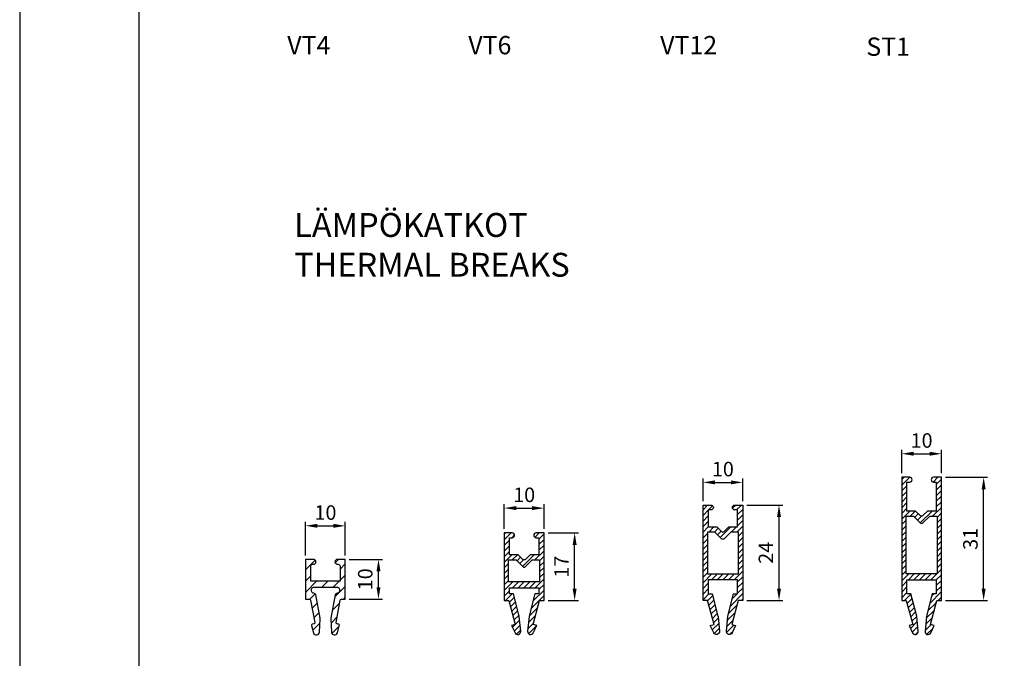
# Model space of a CAD drawing. Extents: x 82 to 2300, y -5583 to 286.
# Drawn here: x 1880 to 2127, y -53 to 107 of the extents above; entities that cross this region are included whole.
import ezdxf

# ---------------------------------------------------------------- set-up
doc = ezdxf.new("R2010")
doc.units = 0
doc.header["$LTSCALE"] = 3
doc.header["$MEASUREMENT"] = 0
doc.header["$PDMODE"] = 1
doc.header["$PDSIZE"] = 3
doc.layers.get('0').update_dxf_attribs({"linetype": 'CONTINUOUS'})
doc.layers.get('DEFPOINTS').update_dxf_attribs({"linetype": 'CONTINUOUS'})
for name, color, linetype in [('a4pursom1', 7, 'CONTINUOUS'), ('MITOITUS', 3, 'CONTINUOUS'), ('MUOTOVIIVAT', 1, 'CONTINUOUS')]:
    doc.layers.add(name, color=color, linetype=linetype)
doc.layers.add('Ei tulosteta', color=7, linetype='CONTINUOUS', plot=False)
doc.styles.add('2', font='arial.ttf', dxfattribs={"height": 2})
doc.styles.add('3', font='arial.ttf', dxfattribs={"width": 0.8, "height": 1.5})
doc.styles.add('5', font='arial.ttf', dxfattribs={"height": 5})
doc.styles.add('Arial', font='arial.ttf')
doc.styles.get("Standard").update_dxf_attribs({"font": 'arial.ttf'})
doc.dimstyles.new('Kansio_1_1', dxfattribs={"dimtxt": 3.646, "dimasz": 3, "dimexe": 1, "dimexo": 1, "dimgap": 1, "dimtad": 1, "dimdec": 1, "dimtxsty": 'STANDARD', "dimcen": 0, "dimclrd": 2, "dimclre": 2, "dimclrt": 3, "dimadec": 0, "dimazin": 0, "dimtfac": 1, "dimtdec": 1, "dimtix": 1, "dimtmove": 0, "dimatfit": 0, "dimfxl": 1, "dimarcsym": 0})
pattern_1 = [(45, (0, 0), (-0.707107, 0.707107), [])]

# ---------------------------------------------------------------- blocks, each defined once
blk = doc.blocks.new('50LK1LE')
at = {"layer": 'a4pursom1'}
h = blk.add_hatch(dxfattribs=at)
h.set_pattern_fill('_USER', color=256, scale=2, angle=45, pattern_type=0)
h.set_pattern_definition([(45, (0, 0), (-1.4142, 1.4142), [])])
edge = h.paths.add_edge_path()
edge.add_line((2, 8.47), (1.51, 6.65))
edge.add_arc((1.8, 6.56), 0.3, 163.26, 263.26)
edge.add_line((1.76, 6.27), (2.05, 6.23))
edge.add_arc((2.02, 5.93), 0.3, -10.4037, 83.26, ccw=False)
edge.add_line((2.31, 5.88), (1.28, 0.25))
edge.add_arc((0.98, 0.3), 0.3, 270, 349.5963, ccw=False)
edge.add_line((0.98, 0), (0, 0))
edge.add_line((0, 0), (0, -10))
edge.add_line((0, -10), (2, -10))
edge.add_arc((2, -9.4), 0.6, 270, 450)
edge.add_line((2, -8.8), (1.8, -8.8))
edge.add_arc((1.8, -8.3), 0.5, 180, 270, ccw=False)
edge.add_line((1.3, -8.3), (1.3, -4.5))
edge.add_line((1.3, -4.5), (5, -4.5))
edge.add_line((5, -4.5), (8.7, -4.5))
edge.add_line((8.7, -4.5), (8.7, -8.3))
edge.add_arc((8.2, -8.3), 0.5, -90, 0, ccw=False)
edge.add_line((8.2, -8.8), (8, -8.8))
edge.add_arc((8, -9.4), 0.6, 90, 270)
edge.add_line((8, -10), (10, -10))
edge.add_line((10, -10), (10, 0))
edge.add_line((10, 0), (9.02, 0))
edge.add_arc((9.02, 0.3), 0.3, 190.4037, 270, ccw=False)
edge.add_line((8.72, 0.25), (7.69, 5.88))
edge.add_arc((7.98, 5.93), 0.3, 96.74, 190.4037, ccw=False)
edge.add_line((7.95, 6.23), (8.24, 6.27))
edge.add_arc((8.2, 6.56), 0.3, 276.74, 376.74)
edge.add_line((8.49, 6.65), (8, 8.47))
edge.add_arc((7.28, 8.26), 0.75, 16.74, 176.74)
edge.add_line((6.53, 8.3), (6.35, 4.92))
edge.add_arc((6.85, 4.89), 0.5, 176.9085, 190.4037)
edge.add_line((6.36, 4.8), (7.44, -1.09))
edge.add_arc((7.93, -1), 0.5, 190.4037, 270)
edge.add_line((7.93, -1.5), (8, -1.5))
edge.add_arc((8, -2), 0.5, 0, 90, ccw=False)
edge.add_line((8.5, -2), (8.5, -2.5))
edge.add_arc((8, -2.5), 0.5, -90, 0, ccw=False)
edge.add_line((8, -3), (5, -3))
edge.add_line((5, -3), (2, -3))
edge.add_arc((2, -2.5), 0.5, 180, 270, ccw=False)
edge.add_line((1.5, -2.5), (1.5, -2))
edge.add_arc((2, -2), 0.5, 90, 180, ccw=False)
edge.add_line((2, -1.5), (2.07, -1.5))
edge.add_arc((2.07, -1), 0.5, 270, 349.5963)
edge.add_line((2.56, -1.09), (3.64, 4.8))
edge.add_arc((3.15, 4.89), 0.5, 349.5963, 363.0915)
edge.add_line((3.65, 4.92), (3.47, 8.3))
edge.add_arc((2.72, 8.26), 0.75, 3.26, 163.26)
blk.add_lwpolyline([(2, 8.47), (1.51, 6.65, 0.466308), (1.76, 6.27), (2.05, 6.23, -0.433069), (2.31, 5.88), (1.28, 0.25, -0.361977), (0.98, 0), (0, 0), (0, -10), (2, -10, 1), (2, -8.8), (1.8, -8.8, -0.414214), (1.3, -8.3), (1.3, -4.5), (5, -4.5), (8.7, -4.5), (8.7, -8.3, -0.414214), (8.2, -8.8), (8, -8.8, 1), (8, -10), (10, -10), (10, 0), (9.02, 0, -0.361977), (8.72, 0.25), (7.69, 5.88, -0.433069), (7.95, 6.23), (8.24, 6.27, 0.466308), (8.49, 6.65), (8, 8.47, 0.8391), (6.53, 8.3), (6.35, 4.92, 0.058952), (6.36, 4.8), (7.44, -1.09, 0.361977), (7.93, -1.5), (8, -1.5, -0.414214), (8.5, -2), (8.5, -2.5, -0.414214), (8, -3), (5, -3), (2, -3, -0.414214), (1.5, -2.5), (1.5, -2, -0.414214), (2, -1.5), (2.07, -1.5, 0.361977), (2.56, -1.09), (3.64, 4.8, 0.058952), (3.65, 4.92), (3.47, 8.3, 0.8391)], format="xyb", close=True, dxfattribs=at)
blk = doc.blocks.new('50LK2LE')
at = {"layer": 'a4pursom1'}
h = blk.add_hatch(dxfattribs=at)
h.set_pattern_fill('_USER', color=256, angle=45, style=0, pattern_type=0)
h.set_pattern_definition(pattern_1)
h.paths.add_polyline_path([(0, -17), (2, -17, 1), (2, -15.8), (1.3, -15.8), (1.3, -11.5), (3.5, -11.5), (4.65, -10.35, -0.198912), (5, -10.21, -0.198912), (5.35, -10.35), (6.5, -11.5), (8.7, -11.5), (8.7, -15.8), (8, -15.8, 1), (8, -17), (10, -17), (10, 0), (8.85, 0), (7.23, 6.03), (8.17, 6.29), (7.3, 8.14, 0.8391), (5.87, 7.75), (6.22, 4.01, 0.040314), (6.23, 3.93), (7.69, -1.7), (8.7, -1.7), (8.7, -3.2), (5, -3.2), (1.3, -3.2), (1.3, -1.7), (2.31, -1.7), (3.77, 3.93, 0.040314), (3.78, 4.01), (4.13, 7.75, 0.8391), (2.7, 8.14), (1.83, 6.29), (2.77, 6.03), (1.15, 0), (0, 0)])
h.paths.add_polyline_path([(1.1, -10.2), (1.1, -4.7), (5, -4.7), (8.9, -4.7), (8.9, -10.2), (7.03, -10.2), (5.35, -8.53, 0.198912), (5, -8.39, 0.198912), (4.65, -8.53), (2.97, -10.2)], flags=16)
for points in [[(8.7, -11.5), (8.7, -15.8), (8, -15.8, 1), (8, -17), (10, -17), (10, 0), (8.85, 0), (7.23, 6.03), (8.17, 6.29), (7.3, 8.14, 0.8391), (5.87, 7.75), (6.22, 4.01, 0.040314), (6.23, 3.93), (7.69, -1.7), (8.7, -1.7), (8.7, -3.2), (5, -3.2), (1.3, -3.2), (1.3, -1.7), (2.31, -1.7), (3.77, 3.93, 0.040314), (3.78, 4.01), (4.13, 7.75, 0.8391), (2.7, 8.14), (1.83, 6.29), (2.77, 6.03), (1.15, 0), (0, 0), (0, -17), (2, -17, 1), (2, -15.8), (1.3, -15.8), (1.3, -11.5), (3.5, -11.5), (4.65, -10.35, -0.198912), (5, -10.21, -0.198912), (5.35, -10.35), (6.5, -11.5)], [(7.03, -10.2), (5.35, -8.53, 0.198912), (5, -8.39, 0.198912), (4.65, -8.53), (2.97, -10.2), (1.1, -10.2), (1.1, -4.7), (5, -4.7), (8.9, -4.7), (8.9, -10.2)]]:
    blk.add_lwpolyline(points, format="xyb", close=True)
blk = doc.blocks.new('50LK3LE')
at = {"layer": 'a4pursom1'}
h = blk.add_hatch(dxfattribs=at)
h.set_pattern_fill('_USER', color=256, angle=45, style=0, pattern_type=0)
h.set_pattern_definition(pattern_1)
h.paths.add_polyline_path([(1.3, -5.2), (1.3, -1.7), (2.31, -1.7), (3.77, 3.93, 0.040314), (3.78, 4.01), (4.13, 7.75, 0.8391), (2.7, 8.14), (1.83, 6.29), (2.77, 6.03), (1.15, 0), (0, 0), (0, -24), (2, -24, 1), (2, -22.8), (1.3, -22.8), (1.3, -18.5), (3.5, -18.5), (4.65, -17.35, -0.198912), (5, -17.21, -0.198912), (5.35, -17.35), (6.5, -18.5), (8.7, -18.5), (8.7, -22.8), (8, -22.8, 1), (8, -24), (10, -24), (10, 0), (8.85, 0), (7.23, 6.03), (8.17, 6.29), (7.3, 8.14, 0.8391), (5.87, 7.75), (6.22, 4.01, 0.040314), (6.23, 3.93), (7.69, -1.7), (8.7, -1.7), (8.7, -5.2), (5, -5.2)])
h.paths.add_polyline_path([(5, -6.7), (8.9, -6.7), (8.9, -17.2), (7.03, -17.2), (5.35, -15.53, 0.198912), (5, -15.39, 0.198912), (4.65, -15.53), (2.97, -17.2), (1.1, -17.2), (1.1, -6.7)], flags=16)
for points in [[(1.3, -18.5), (1.3, -22.8), (2, -22.8, -1), (2, -24), (0, -24), (0, 0), (1.15, 0), (2.77, 6.03), (1.83, 6.29), (2.7, 8.14, -0.8391), (4.13, 7.75), (3.78, 4.01, -0.040314), (3.77, 3.93), (2.31, -1.7), (1.3, -1.7), (1.3, -5.2), (5, -5.2), (8.7, -5.2), (8.7, -1.7), (7.69, -1.7), (6.23, 3.93, -0.040314), (6.22, 4.01), (5.87, 7.75, -0.8391), (7.3, 8.14), (8.17, 6.29), (7.23, 6.03), (8.85, 0), (10, 0), (10, -24), (8, -24, -1), (8, -22.8), (8.7, -22.8), (8.7, -18.5), (6.5, -18.5), (5.35, -17.35, 0.198912), (5, -17.21, 0.198912), (4.65, -17.35), (3.5, -18.5)], [(2.97, -17.2), (4.65, -15.53, -0.198912), (5, -15.39, -0.198912), (5.35, -15.53), (7.03, -17.2), (8.9, -17.2), (8.9, -6.7), (5, -6.7), (1.1, -6.7), (1.1, -17.2)]]:
    blk.add_lwpolyline(points, format="xyb", close=True)
blk = doc.blocks.new('50LK4LE')
at = {"layer": 'a4pursom1'}
h = blk.add_hatch(dxfattribs=at)
h.set_pattern_fill('_USER', color=256, angle=45, style=0, pattern_type=0)
h.set_pattern_definition(pattern_1)
h.paths.add_polyline_path([(10, 0), (8.85, 0), (7.23, 6.03), (8.17, 6.29), (7.3, 8.14, 0.8391), (5.87, 7.75), (6.22, 4.01, 0.040314), (6.23, 3.93), (7.69, -1.7), (8.7, -1.7), (8.7, -5.2), (5, -5.2), (1.3, -5.2), (1.3, -1.7), (2.31, -1.7), (3.77, 3.93, 0.040314), (3.78, 4.01), (4.13, 7.75, 0.8391), (2.7, 8.14), (1.83, 6.29), (2.77, 6.03), (1.15, 0), (0, 0), (0, -31), (2, -31, 1), (2, -29.8), (1.3, -29.8), (1.3, -22.5), (3.5, -22.5), (4.65, -21.35, -0.198912), (5, -21.21, -0.198912), (5.35, -21.35), (6.5, -22.5), (8.7, -22.5), (8.7, -29.8), (8, -29.8, 1), (8, -31), (10, -31)])
h.paths.add_polyline_path([(8.9, -6.7), (8.9, -21.2), (7.03, -21.2), (5.35, -19.53, 0.198912), (5, -19.39, 0.198912), (4.65, -19.53), (2.97, -21.2), (1.1, -21.2), (1.1, -6.7), (5, -6.7)], flags=16)
for points in [[(8.7, -22.5), (8.7, -29.8), (8, -29.8, 1), (8, -31), (10, -31), (10, 0), (8.85, 0), (7.23, 6.03), (8.17, 6.29), (7.3, 8.14, 0.8391), (5.87, 7.75), (6.22, 4.01, 0.040314), (6.23, 3.93), (7.69, -1.7), (8.7, -1.7), (8.7, -5.2), (5, -5.2), (1.3, -5.2), (1.3, -1.7), (2.31, -1.7), (3.77, 3.93, 0.040314), (3.78, 4.01), (4.13, 7.75, 0.8391), (2.7, 8.14), (1.83, 6.29), (2.77, 6.03), (1.15, 0), (0, 0), (0, -31), (2, -31, 1), (2, -29.8), (1.3, -29.8), (1.3, -22.5), (3.5, -22.5), (4.65, -21.35, -0.198912), (5, -21.21, -0.198912), (5.35, -21.35), (6.5, -22.5)], [(7.03, -21.2), (5.35, -19.53, 0.198912), (5, -19.39, 0.198912), (4.65, -19.53), (2.97, -21.2), (1.1, -21.2), (1.1, -6.7), (5, -6.7), (8.9, -6.7), (8.9, -21.2)]]:
    blk.add_lwpolyline(points, format="xyb", close=True)
blk = doc.blocks.new('*D39')
at = {"layer": 'DEFPOINTS', "color": 0, "transparency": 16777216}
for p in [(1961.47, -20.15), (1951.47, -28.61), (1961.47, -28.61)]:
    blk.add_point(p, dxfattribs=at)
at = {"layer": 'MITOITUS', "color": 2, "lineweight": -2, "transparency": 16777216}
for p, q in [((1951.47, -27.61), (1951.47, -19.15)), ((1961.47, -27.61), (1961.47, -19.15)), ((1954.47, -20.15), (1958.47, -20.15))]:
    blk.add_line(p, q, dxfattribs=at)
at = {"layer": 'MITOITUS', "color": 2, "transparency": 16777216}
for points in [[(1954.47, -19.65), (1954.47, -20.65), (1951.47, -20.15)], [(1958.47, -19.65), (1958.47, -20.65), (1961.47, -20.15)]]:
    blk.add_solid(points, dxfattribs=at)
at = {"layer": 'MITOITUS', "color": 3, "transparency": 16777216, "insert": (1956.47, -17.29), "char_height": 3.646, "attachment_point": 5}
blk.add_mtext('10', dxfattribs=at)
blk = doc.blocks.new('*D40')
at = {"layer": 'DEFPOINTS', "color": 0, "transparency": 16777216}
for p in [(1961.47, -28.61), (1969.82, -28.61), (1961.47, -38.61)]:
    blk.add_point(p, dxfattribs=at)
at = {"layer": 'MITOITUS', "color": 2, "lineweight": -2, "transparency": 16777216}
for p, q in [((1962.47, -28.61), (1970.82, -28.61)), ((1969.82, -35.61), (1969.82, -31.61)), ((1962.47, -38.61), (1970.82, -38.61))]:
    blk.add_line(p, q, dxfattribs=at)
at = {"layer": 'MITOITUS', "color": 2, "transparency": 16777216}
for points in [[(1969.32, -31.61), (1970.32, -31.61), (1969.82, -28.61)], [(1969.32, -35.61), (1970.32, -35.61), (1969.82, -38.61)]]:
    blk.add_solid(points, dxfattribs=at)
at = {"layer": 'MITOITUS', "color": 3, "transparency": 16777216, "insert": (1966.96, -33.61), "char_height": 3.646, "attachment_point": 5, "rotation": 90}
blk.add_mtext('10', dxfattribs=at)
blk = doc.blocks.new('*D41')
at = {"layer": 'DEFPOINTS', "color": 0, "transparency": 16777216}
for p in [(2011.47, -15.69), (2001.47, -21.94), (2011.47, -21.94)]:
    blk.add_point(p, dxfattribs=at)
at = {"layer": 'MITOITUS', "color": 2, "lineweight": -2, "transparency": 16777216}
for p, q in [((2001.47, -20.94), (2001.47, -14.69)), ((2011.47, -20.94), (2011.47, -14.69)), ((2004.47, -15.69), (2008.47, -15.69))]:
    blk.add_line(p, q, dxfattribs=at)
at = {"layer": 'MITOITUS', "color": 2, "transparency": 16777216}
for points in [[(2004.47, -15.19), (2004.47, -16.19), (2001.47, -15.69)], [(2008.47, -15.19), (2008.47, -16.19), (2011.47, -15.69)]]:
    blk.add_solid(points, dxfattribs=at)
at = {"layer": 'MITOITUS', "color": 3, "transparency": 16777216, "insert": (2006.47, -12.83), "char_height": 3.646, "attachment_point": 5}
blk.add_mtext('10', dxfattribs=at)
blk = doc.blocks.new('*D42')
at = {"layer": 'DEFPOINTS', "color": 0, "transparency": 16777216}
for p in [(2011.47, -21.94), (2019.17, -21.94), (2011.47, -38.94)]:
    blk.add_point(p, dxfattribs=at)
at = {"layer": 'MITOITUS', "color": 2, "lineweight": -2, "transparency": 16777216}
for p, q in [((2012.47, -21.94), (2020.17, -21.94)), ((2019.17, -35.94), (2019.17, -24.94)), ((2012.47, -38.94), (2020.17, -38.94))]:
    blk.add_line(p, q, dxfattribs=at)
at = {"layer": 'MITOITUS', "color": 2, "transparency": 16777216}
for points in [[(2018.67, -24.94), (2019.67, -24.94), (2019.17, -21.94)], [(2018.67, -35.94), (2019.67, -35.94), (2019.17, -38.94)]]:
    blk.add_solid(points, dxfattribs=at)
at = {"layer": 'MITOITUS', "color": 3, "transparency": 16777216, "insert": (2016.34, -30.44), "char_height": 3.646, "attachment_point": 5, "rotation": 90}
blk.add_mtext('17', dxfattribs=at)
blk = doc.blocks.new('*D43')
at = {"layer": 'DEFPOINTS', "color": 0, "transparency": 16777216}
for p in [(2061.47, -9.22), (2051.47, -14.94), (2061.47, -14.94)]:
    blk.add_point(p, dxfattribs=at)
at = {"layer": 'MITOITUS', "color": 2, "lineweight": -2, "transparency": 16777216}
for p, q in [((2051.47, -13.94), (2051.47, -8.22)), ((2054.47, -9.22), (2058.47, -9.22)), ((2061.47, -13.94), (2061.47, -8.22))]:
    blk.add_line(p, q, dxfattribs=at)
at = {"layer": 'MITOITUS', "color": 2, "transparency": 16777216}
for points in [[(2054.47, -8.72), (2054.47, -9.72), (2051.47, -9.22)], [(2058.47, -8.72), (2058.47, -9.72), (2061.47, -9.22)]]:
    blk.add_solid(points, dxfattribs=at)
at = {"layer": 'MITOITUS', "color": 3, "transparency": 16777216, "insert": (2056.47, -6.35), "char_height": 3.646, "attachment_point": 5}
blk.add_mtext('10', dxfattribs=at)
blk = doc.blocks.new('*D44')
at = {"layer": 'DEFPOINTS', "color": 0, "transparency": 16777216}
for p in [(2061.47, -14.94), (2070.59, -14.94), (2061.47, -38.94)]:
    blk.add_point(p, dxfattribs=at)
at = {"layer": 'MITOITUS', "color": 2, "lineweight": -2, "transparency": 16777216}
for p, q in [((2062.47, -14.94), (2071.59, -14.94)), ((2070.59, -35.94), (2070.59, -17.94)), ((2062.47, -38.94), (2071.59, -38.94))]:
    blk.add_line(p, q, dxfattribs=at)
at = {"layer": 'MITOITUS', "color": 2, "transparency": 16777216}
for points in [[(2070.09, -17.94), (2071.09, -17.94), (2070.59, -14.94)], [(2070.09, -35.94), (2071.09, -35.94), (2070.59, -38.94)]]:
    blk.add_solid(points, dxfattribs=at)
at = {"layer": 'MITOITUS', "color": 3, "transparency": 16777216, "insert": (2067.76, -26.94), "char_height": 3.646, "attachment_point": 5, "rotation": 90}
blk.add_mtext('24', dxfattribs=at)
blk = doc.blocks.new('*D45')
at = {"layer": 'DEFPOINTS', "color": 0, "transparency": 16777216}
for p in [(2111.47, -2.01), (2101.47, -7.94), (2111.47, -7.94)]:
    blk.add_point(p, dxfattribs=at)
at = {"layer": 'MITOITUS', "color": 2, "lineweight": -2, "transparency": 16777216}
for p, q in [((2101.47, -6.94), (2101.47, -1.01)), ((2104.47, -2.01), (2108.47, -2.01)), ((2111.47, -6.94), (2111.47, -1.01))]:
    blk.add_line(p, q, dxfattribs=at)
at = {"layer": 'MITOITUS', "color": 2, "transparency": 16777216}
for points in [[(2104.47, -1.51), (2104.47, -2.51), (2101.47, -2.01)], [(2108.47, -1.51), (2108.47, -2.51), (2111.47, -2.01)]]:
    blk.add_solid(points, dxfattribs=at)
at = {"layer": 'MITOITUS', "color": 3, "transparency": 16777216, "insert": (2106.47, 0.85), "char_height": 3.646, "attachment_point": 5}
blk.add_mtext('10', dxfattribs=at)
blk = doc.blocks.new('*D46')
at = {"layer": 'DEFPOINTS', "color": 0, "transparency": 16777216}
for p in [(2111.47, -7.94), (2122.08, -7.94), (2111.47, -38.94)]:
    blk.add_point(p, dxfattribs=at)
at = {"layer": 'MITOITUS', "color": 2, "lineweight": -2, "transparency": 16777216}
for p, q in [((2112.47, -7.94), (2123.08, -7.94)), ((2122.08, -35.94), (2122.08, -10.94)), ((2112.47, -38.94), (2123.08, -38.94))]:
    blk.add_line(p, q, dxfattribs=at)
at = {"layer": 'MITOITUS', "color": 2, "transparency": 16777216}
for points in [[(2121.58, -10.94), (2122.58, -10.94), (2122.08, -7.94)], [(2121.58, -35.94), (2122.58, -35.94), (2122.08, -38.94)]]:
    blk.add_solid(points, dxfattribs=at)
at = {"layer": 'MITOITUS', "color": 3, "transparency": 16777216, "insert": (2119.22, -23.44), "char_height": 3.646, "attachment_point": 5, "rotation": 90}
blk.add_mtext('31', dxfattribs=at)
blk = doc.blocks.new('pohja')
at = {"layer": 'Ei tulosteta', "color": 250}
blk.add_lwpolyline([(30, 6), (390, 6), (390, 486), (30, 486)], close=True, dxfattribs=at)
at = {"layer": 'MUOTOVIIVAT', "linetype": 'Continuous'}
blk.add_lwpolyline([(0, 570), (0, -24), (420, -24), (420, 570)], close=True, dxfattribs=at)
at = {"color": 1, "style": 'Arial'}
blk.add_attdef('PVM', (172.17, 536.55), '', height=4, dxfattribs=at)
at = {"layer": 'MUOTOVIIVAT', "style": '5'}
blk.add_attdef('SIVU', (363.92, 543.72), '', height=10, dxfattribs=at)

msp = doc.modelspace()

# ---------------------------------------------------------------- block references
msp.add_blockref('pohja', (1879.54, -283.56))
at = {"layer": 'a4pursom1', "rotation": 180}
for name, p in [('50LK4LE', (2111.47, -38.94)), ('50LK3LE', (2061.47, -38.94)), ('50LK2LE', (2011.47, -38.94)), ('50LK1LE', (1961.47, -38.61))]:
    msp.add_blockref(name, p, dxfattribs=at)

# ---------------------------------------------------------------- texts
at = {"layer": 'a4pursom1', "color": 1, "style": '2'}
for s, p in [('VT4', (1946.86, 98.51)), ('VT6', (1992.4, 98.51)), ('VT12', (2040.69, 98.51)), ('ST1', (2092.57, 98.12))]:
    msp.add_text(s, height=4.6, dxfattribs=at).set_placement(p)
at = {"layer": 'Ei tulosteta', "insert": (1948.61, 58.55), "char_height": 6, "width": 109.34, "attachment_point": 1, "style": '3'}
msp.add_mtext('\\fArial|b0|i0|c0|p34;LÄMPÖKATKOT\\PTHERMAL BREAKS', dxfattribs=at)

# ---------------------------------------------------------------- dimensions: what is measured, and where the dimension line sits
at = {"layer": 'MITOITUS'}
for base, p1, p2, picture, middle in [((2111.47, -2.01), (2101.47, -7.94), (2111.47, -7.94), '*D45', (2106.47, 0.85)), ((2061.47, -9.22), (2051.47, -14.94), (2061.47, -14.94), '*D43', (2056.47, -6.35)), ((2011.47, -15.69), (2001.47, -21.94), (2011.47, -21.94), '*D41', (2006.47, -12.83)), ((1961.47, -20.15), (1951.47, -28.61), (1961.47, -28.61), '*D39', (1956.47, -17.29))]:
    dim = msp.add_linear_dim(base=base, p1=p1, p2=p2, dimstyle='Kansio_1_1', dxfattribs=at)
    dim.commit()
    dim.dimension.update_dxf_attribs({"geometry": picture, "text_midpoint": middle})
for base, p1, p2, picture, middle in [((2122.08, -7.94), (2111.47, -38.94), (2111.47, -7.94), '*D46', (2119.22, -23.44)), ((2070.59, -14.94), (2061.47, -38.94), (2061.47, -14.94), '*D44', (2067.76, -26.94)), ((2019.17, -21.94), (2011.47, -38.94), (2011.47, -21.94), '*D42', (2016.34, -30.44)), ((1969.82, -28.61), (1961.47, -38.61), (1961.47, -28.61), '*D40', (1966.96, -33.61))]:
    dim = msp.add_linear_dim(base=base, p1=p1, p2=p2, angle=90, dimstyle='Kansio_1_1', dxfattribs=at)
    dim.commit()
    dim.dimension.update_dxf_attribs({"geometry": picture, "text_midpoint": middle})

doc.saveas('drawing.dxf')
